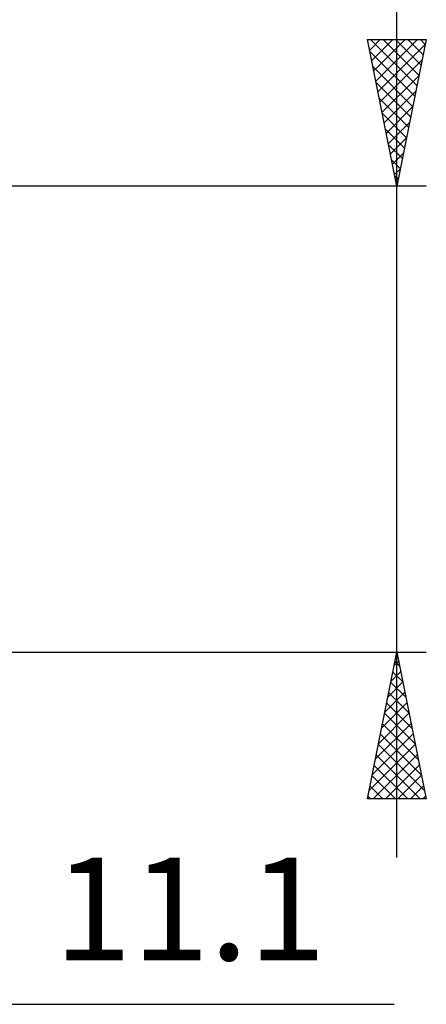
# Model space of a CAD drawing. Units: millimetres. Extents: x -29.8 to 38.6, y -20.9 to 48.4.
# Drawn here: x 24.7 to 38.6, y -19.9 to 13.6 of the extents above; entities that cross this region are included whole.
import ezdxf
from ezdxf.enums import TextEntityAlignment as Align

# ---------------------------------------------------------------- set-up
doc = ezdxf.new("R2010")
doc.units = ezdxf.units.MM
doc.header["$LTSCALE"] = 4.05
doc.layers.add('2', color=7, linetype='CONTINUOUS')
doc.styles.get("Standard").update_dxf_attribs({"font": 'Monospac821 BT'})

msp = doc.modelspace()

# ---------------------------------------------------------------- linework, layer by layer
at = {"layer": '2', "color": 7, "linetype": 'CONTINUOUS', "lineweight": 25}
for p, q in [((37.59, -14.938), (37.59, 36.287)), ((37.59, 7.937), (36.59, 12.937)), ((36.59, 12.937), (38.59, 12.937)), ((36.591, 12.931), (36.598, 12.937)), ((36.662, 12.578), (37.022, 12.937)), ((36.691, 12.937), (38.274, 11.355)), ((36.733, 12.224), (37.446, 12.937)), ((36.803, 11.871), (37.87, 12.937)), ((36.874, 11.517), (38.295, 12.937)), ((36.945, 11.163), (38.558, 12.776)), ((37.116, 12.937), (38.344, 11.709)), ((37.54, 12.937), (38.415, 12.062)), ((38.59, 12.937), (37.59, 7.937)), ((37.964, 12.937), (38.486, 12.416)), ((38.388, 12.937), (38.556, 12.77)), ((36.671, 12.534), (38.203, 11.002)), ((37.016, 10.81), (38.452, 12.246)), ((36.777, 12.004), (38.132, 10.648)), ((36.883, 11.473), (38.061, 10.295)), ((37.086, 10.456), (38.346, 11.716)), ((37.157, 10.103), (38.24, 11.185)), ((36.989, 10.943), (37.991, 9.941)), ((37.095, 10.413), (37.92, 9.588)), ((37.228, 9.749), (38.134, 10.655)), ((37.298, 9.396), (38.027, 10.125)), ((37.201, 9.882), (37.849, 9.234)), ((37.369, 9.042), (37.921, 9.594)), ((37.307, 9.352), (37.779, 8.88)), ((37.44, 8.689), (37.815, 9.064)), ((37.413, 8.822), (37.708, 8.527)), ((37.51, 8.335), (37.709, 8.534)), ((37.519, 8.291), (37.637, 8.173)), ((38.59, 7.937), (18.59, 7.937)), ((37.581, 7.981), (37.603, 8.003)), ((18.59, -7.938), (38.59, -7.938)), ((36.59, -12.938), (37.59, -7.938)), ((37.59, -7.938), (38.59, -12.938)), ((37.498, -8.396), (37.651, -8.243)), ((37.525, -8.261), (37.687, -8.423)), ((37.392, -8.926), (37.722, -8.596)), ((37.455, -8.615), (37.793, -8.953)), ((37.286, -9.456), (37.792, -8.95)), ((37.384, -8.968), (37.899, -9.484)), ((37.18, -9.987), (37.863, -9.304)), ((37.313, -9.322), (38.005, -10.014)), ((37.074, -10.517), (37.934, -9.657)), ((37.242, -9.675), (38.111, -10.544)), ((36.968, -11.047), (38.005, -10.011)), ((37.172, -10.029), (38.217, -11.074)), ((36.862, -11.577), (38.075, -10.364)), ((37.101, -10.382), (38.323, -11.605)), ((36.756, -12.108), (38.146, -10.718)), ((37.03, -10.736), (38.43, -12.135)), ((36.65, -12.638), (38.217, -11.071)), ((36.96, -11.089), (38.536, -12.665)), ((36.775, -12.938), (38.287, -11.425)), ((36.889, -11.443), (38.383, -12.938)), ((36.818, -11.797), (37.959, -12.938)), ((37.199, -12.938), (38.358, -11.778)), ((36.747, -12.15), (37.535, -12.938)), ((37.623, -12.938), (38.429, -12.132)), ((36.677, -12.504), (37.111, -12.938)), ((38.048, -12.938), (38.5, -12.485)), ((38.59, -12.938), (36.59, -12.938)), ((36.606, -12.857), (36.686, -12.938)), ((38.472, -12.938), (38.57, -12.839)), ((0.49, -19.938), (37.49, -19.938))]:
    msp.add_line(p, q, dxfattribs=at)

# ---------------------------------------------------------------- texts
msp.add_text('11.1', height=3.5, dxfattribs=at).set_placement((30.54, -18.438), align=Align.CENTER)

doc.saveas('drawing.dxf')
